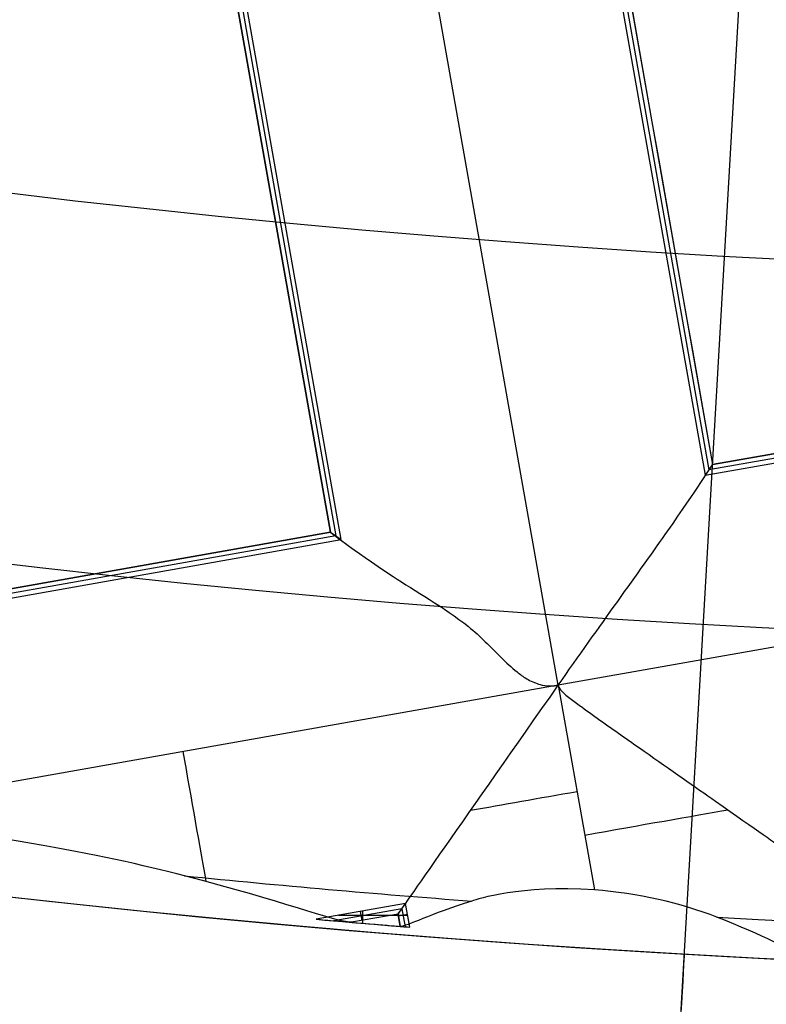
# Model space of a CAD drawing. Units: millimetres. Extents: x -34 to 217, y -182 to 181.
# Drawn here: x 140 to 141, y -7 to -7 of the extents above; entities that cross this region are included whole.
import ezdxf

# ---------------------------------------------------------------- set-up
doc = ezdxf.new("R2010")
doc.units = ezdxf.units.MM
doc.header["$MEASUREMENT"] = 0
doc.layers.add('Predefinito', color=18, linetype='Continuous', true_color=0x000000)

# ---------------------------------------------------------------- blocks, each defined once
blk = doc.blocks.new('10GV14060YY')
at = {"layer": 'Predefinito'}
for centre, radius in [((0, 0, 5.75), 11), ((0, 0, 0.4646337774991043), 10.5), ((0, 0, 1.3), 10.25), ((0, 0, 8.5), 8.4587), ((0, 0, 4.000000000000001), 8.4587), ((3.3e-15, 0, 9.5), 7.6)]:
    blk.add_circle(centre, radius, dxfattribs=at)
for centre, radius, start, end in [((0, 0, 8), 8.4587, 90.00000000000001, 0), ((0, 0), 8.4587, 90, 270), ((3.6e-15, 0, 9), 7.6, 90, 270), ((3.6e-15, 0, 10), 7.6, 90, 270), ((0, 0, 1.5), 11, 180, 0), ((0, 0, 10), 11, 180, 0), ((0, 0), 10.5, 180, 0), ((0, 0, 0.929267554998209), 10.5, 180, 0), ((9e-16, 0, 1.5), 10.45, 180, 0), ((0, 0, 1.171442478062699), 10.2967911113762, 180, 0), ((0, 0, 9), 8.4587, 180, 0)]:
    blk.add_arc(centre, radius, start, end, dxfattribs=at)
blk = doc.blocks.new('10GV14660YY_02')
at = {"layer": 'Predefinito', "color": 9, "true_color": 0xb0c4de, "extrusion": (1.481870981479005e-08, 0, 1)}
blk.add_circle((140.9965491702933, -0.000382117454803, 24.25074233596033), 10.52500000000001, dxfattribs=at)
at = {"layer": 'Predefinito', "color": 9, "true_color": 0xb0c4de, "extrusion": (1.481870377264517e-08, 0, 1)}
blk.add_arc((140.9965491702934, -0.000382117454803, 23.50074241394282), 10.52500000000001, 180, 0, dxfattribs=at)
at = {"layer": 'Predefinito', "color": 9, "true_color": 0xb0c4de, "extrusion": (8.150291083361011e-09, 0, 1)}
blk.add_arc((140.9965493370087, -0.0003821174547894, 25.00074146592127), 10.52500000000001, 180, 359.9999999999999, dxfattribs=at)

msp = doc.modelspace()

# ---------------------------------------------------------------- linework, layer by layer
at = {"layer": 'Predefinito', "color": 8, "true_color": 0x607878}
for p, q in [((140.4971047864919, -7.154611610733888, 53.20074033196024), (140.1940430918151, -5.441207510933364, 53.20074033645117)), ((140.322447964819, -5.534661948221404, 53.64314433454464), (140.586398046612, -7.026942761773462, 53.64314433063325)), ((140.3256881187777, -5.53692773566115, 53.48296213639019), (140.5886643110221, -7.023702520656059, 53.48296213249322)), ((140.3289497920887, -5.539208278869395, 53.32066595224028), (140.5909456680079, -7.020440700576147, 53.32066594835782)), ((140.0990589355608, -5.57701304994904, 53.48299932854925), (140.3620352691435, -7.063788634021465, 53.48299932465229)), ((140.3652747603615, -7.066054374656304, 53.64314433391001), (140.1013246785685, -5.573773561104239, 53.6431443378214)), ((140.09677809998, -5.580274117663119, 53.32074033788867), (140.3587748304708, -7.061511370817394, 53.32074033400622)), ((140.3587946386069, -7.0615220865836, 53.32279743153708), (140.0967929139406, -5.580252937145354, 53.32283462666105)), ((140.5667831736077, -7.437975866384263, 61.80074033092458), (140.6215856104384, -6.489557871554235, 61.80074033011248)), ((140.586398046612, -7.026942761773462, 53.64314433063325), (142.0786788601641, -6.762992679980457, 53.64314430851959)), ((142.075438616673, -6.760726413196648, 53.48296211046116), (140.5886643110221, -7.023702520656047, 53.48296213249321)), ((140.5909308541093, -7.020461881093927, 53.32276023713059), (142.0721979747368, -6.758459867735431, 53.32276021518014)), ((142.0721767941881, -6.758445053805817, 53.32066592640793), (140.5909456680079, -7.020440700576177, 53.32066594835783)), ((142.2063477027734, -6.852285933674032, 53.2007403066282), (140.4971047864919, -7.154611610733888, 53.20074033196024)), ((140.5909308541093, -7.020461881093927, 53.32276023713059), (140.586398046612, -7.026942761773462, 53.64314433063325)), ((140.3587725349088, -7.061506776689414, 53.32066595179833), (139.61268590086, -7.1934723064298, 53.32066596285436)), ((139.6127361642317, -7.193481976278155, 53.32276025161538), (140.3587938891261, -7.061521559899053, 53.32276024045737)), ((140.3587938891261, -7.061521559899053, 53.32276024045737), (140.3587946386069, -7.0615220865836, 53.32279743153708)), ((140.3587946386069, -7.0615220865836, 53.32279743153708), (140.3587953805197, -7.061522614607043, 53.32283462276176)), ((140.3587953805197, -7.061522614607043, 53.32283462276176), (140.3587946386069, -7.0615220865836, 53.32279743153708)), ((140.3587953805197, -7.061522614607043, 53.32283462276176), (140.3652747603615, -7.066054374656304, 53.64314433391001)), ((140.3620340436104, -7.063787776039009, 53.4829386933349), (139.6204370005811, -7.194959200604265, 53.4829387043244)), ((139.6281624651194, -7.196432550702578, 53.64314434483305), (140.3652747603615, -7.066054374656304, 53.64314433391001)), ((140.4971047864919, -7.154611610733888, 53.20074033196024), (140.0526985938847, -7.233216823686912, 53.20074033854269)), ((140.4971047864919, -7.154611610733888, 53.20074033196024), (140.5190880571949, -7.27889728295006, 53.20074033163141)), ((140.4043863732444, -7.287177660906798, 53.64314433333043), (140.3500197824759, -7.296793857771242, 53.64314433413606)), ((140.3998546086164, -7.293657036947912, 53.32283462217008), (140.4043863732444, -7.287177660906798, 53.64314433333043)), ((140.4069396603312, -7.3016133952405, 53.64314433329259), (140.4043863732444, -7.287177660906798, 53.64314433333043)), ((140.4021209533256, -7.290416687809195, 53.48302216030605), (140.3607407660246, -7.297735889211166, 53.48302216091926)), ((140.3635797699388, -7.294395408519985, 53.64314433393513), (140.4056630264423, -7.294395408519985, 53.6431443333115)), ((140.3998546086164, -7.293657036947912, 53.32283462217008), (140.3715265402619, -7.298667619333814, 53.32283462258986)), ((140.3998397946558, -7.293678217465628, 53.3207403333977), (140.3715972428706, -7.298673673941414, 53.32074033381622)), ((140.3780161956955, -7.297519748861357, 53.32283462249369), (140.3770423923623, -7.292014180900116, 53.64314433373562)), ((140.3784797310581, -7.299259571264277, 53.64314433371432), (140.3784797310581, -7.291759948812636, 53.64314433371432)), ((140.3998397946557, -7.293678217465658, 53.32074033339769), (140.4011642716264, -7.301166343848799, 53.32074033337807)), ((140.4011793066546, -7.301146413168763, 53.32283462215045), (140.3998546086164, -7.293657036947912, 53.32283462217008)), ((140.4055942878723, -7.294006784851282, 53.64314433331253), (140.4000887151645, -7.294980592931163, 53.32283462216661)), ((140.4021206302369, -7.290417149751262, 53.48299932407504), (140.4040596702214, -7.301379798998663, 53.4829993240463))]:
    msp.add_line(p, q, dxfattribs=at)
at = {"layer": 'Predefinito', "color": 8, "true_color": 0x607878, "extrusion": (1.481868139308062e-08, 3.656526036815988e-15, 1)}
msp.add_circle((140.9965487361067, -0.0003821174542779, 57.73824466393879), 8.00000000000043, dxfattribs=at)
at = {"layer": 'Predefinito', "color": 8, "true_color": 0x607878, "extrusion": (1.481868139308062e-08, 3.716807677606182e-15, 1)}
for centre, radius in [((140.9965487361067, -0.000382117454285, 57.60074241393885), 7.749999999999986), ((140.9965487361067, -0.0003821174542846, 60.6507424139388), 7.329749843554378)]:
    msp.add_circle(centre, radius, dxfattribs=at)
at = {"layer": 'Predefinito', "color": 8, "true_color": 0x607878, "extrusion": (1.481870981479005e-08, 3.716807677606182e-15, 1)}
msp.add_circle((140.996548736105, -0.0003821174542846, 61.35074241394302), 7.450000000000017, dxfattribs=at)
at = {"layer": 'Predefinito', "color": 8, "true_color": 0x607878, "extrusion": (1.481869637177736e-08, 3.685719629117003e-15, 1)}
msp.add_circle((140.9965487361059, -0.0003821174542849, 60.7921420651015), 6.904879519576223, dxfattribs=at)
at = {"layer": 'Predefinito', "color": 8, "true_color": 0x607878, "extrusion": (1.481869633574834e-08, 8.694174956069995e-16, 1)}
msp.add_arc((140.996548736106, -0.0003821174541116, 59.90074241394088), 8.499999999999979, 270, 176.0018007520139, dxfattribs=at)
at = {"layer": 'Predefinito', "color": 8, "true_color": 0x607878, "extrusion": (1.481869644414944e-08, 3.185222314757339e-15, 1)}
msp.add_arc((140.996548736106, -0.000382117454233, 60.40074241394105), 8.5, 100.030557981682, 270, dxfattribs=at)
at = {"layer": 'Predefinito', "color": 8, "true_color": 0x607878, "extrusion": (1.481869638425842e-08, 3.599863812890757e-15, 1)}
msp.add_arc((140.9965487361058, -0.0003821174542759, 52.84314641394036), 7.478482775812333, 280.030557981682, 100.0305579816819, dxfattribs=at)
at = {"layer": 'Predefinito', "color": 8, "true_color": 0x607878, "extrusion": (1.481869637480067e-08, 3.380562110752809e-15, 1)}
msp.add_arc((140.9965487361059, -0.0003821174542653, 57.62574691394075), 8.000000000000426, 100.030557981682, 270, dxfattribs=at)
at = {"layer": 'Predefinito', "color": 8, "true_color": 0x607878, "extrusion": (1.481869638527733e-08, 3.594103262998439e-15, 1)}
for centre, start, end in [((140.9965487361058, -0.000382117454275, 52.84314641394035), 280.0305579816821, 100.0305579816821), ((140.9965487361058, -0.0003821174542747, 52.84314641394035), 100.0305579816821, 280.0305579816821)]:
    msp.add_arc(centre, 7.127409037595181, start, end, dxfattribs=at)
at = {"layer": 'Predefinito', "color": 8, "true_color": 0x607878, "extrusion": (1.48186963635728e-08, 3.716813017470627e-15, 1)}
msp.add_arc((140.9965487361059, -0.0003821174542824, 52.84314641394036), 7.478482775812333, 100.0305579816819, 280.030557981682, dxfattribs=at)
at = {"layer": 'Predefinito', "color": 8, "true_color": 0x607878, "extrusion": (1.481869631097956e-08, 3.776804506049404e-15, 1)}
msp.add_arc((140.9965487361058, -0.00038211745429, 60.90074241394102), 8.34951708043364, 131.2403402030052, 311.2403402030052, dxfattribs=at)
at = {"layer": 'Predefinito', "color": 8, "true_color": 0x607878, "extrusion": (1.481869635116315e-08, 3.605790715124311e-15, 1)}
msp.add_arc((140.9965487361059, -0.0003821174542739, 57.85074241394103), 8.000000000000433, 131.2403402030054, 270, dxfattribs=at)
at = {"layer": 'Predefinito', "color": 8, "true_color": 0x607878, "extrusion": (1.481880812376421e-08, -1.712281426187807e-13, 1)}
msp.add_arc((140.9965487360991, -0.0003821174436822, 52.94320958093951), 7.578417987610361, 145.0305579816861, 280.0305579816866, dxfattribs=at)
at = {"layer": 'Predefinito', "color": 8, "true_color": 0x607878, "extrusion": (1.481869634125654e-08, 3.718102518012932e-15, 1)}
msp.add_arc((140.9965487361058, -0.0003821174542846, 60.90074241394102), 7.449999999999999, 176.6929553139826, 356.6929553139826, dxfattribs=at)
at = {"layer": 'Predefinito', "color": 8, "true_color": 0x607878, "extrusion": (1.481869639332781e-08, 3.715093683689947e-15, 1)}
msp.add_arc((140.9965487361058, -0.0003821174542845, 61.80074241394103), 7.45, 176.6929553139826, 356.6929553139826, dxfattribs=at)
at = {"layer": 'Predefinito', "color": 8, "true_color": 0x607878, "extrusion": (1.48186963635728e-08, 3.716813017057037e-15, 1)}
msp.add_arc((140.9965487361058, -0.0003821174542791, 57.60074241394103), 7.749999999999992, 180, 311.240340203005, dxfattribs=at)
at = {"layer": 'Predefinito', "color": 8, "true_color": 0x607878, "extrusion": (1.48186963560121e-08, 3.717249897357243e-15, 1)}
msp.add_arc((140.9965487361058, -0.0003821174542846, 60.64314641394035), 7.329840011282863, 180, 356.6929553139826, dxfattribs=at)
at = {"layer": 'Predefinito', "color": 8, "true_color": 0x607878, "extrusion": (1.48186961257683e-08, 4.235614523174204e-15, 1)}
msp.add_arc((140.9965487361058, -0.0003821174543134, 60.90074241394098), 7.505000000000002, 221.2403402030053, 341.2403402030052, dxfattribs=at)
at = {"layer": 'Predefinito', "color": 8, "true_color": 0x607878, "extrusion": (1.481870981479005e-08, 3.716807677606182e-15, 1)}
for centre, radius, start, end in [((140.996548736105, -0.000382117454285, 60.77194441394269), 7.504999999999995, 230.4295993317625, 332.0512086480358), ((140.9965487361051, -0.0003821174542816, 56.90074241394273), 7.75, 260.4004456190328, 294.9858063019985)]:
    msp.add_arc(centre, radius, start, end, dxfattribs=at)
at = {"layer": 'Predefinito', "color": 8, "true_color": 0x607878, "extrusion": (1.481869606317677e-08, 2.991773464771347e-15, 1)}
msp.add_arc((140.9965487361059, -0.0003821174542245, 60.64314641394031), 7.505000000000016, 231.5068629754921, 330.9738174305157, dxfattribs=at)
at = {"layer": 'Predefinito', "color": 8, "true_color": 0x607878, "extrusion": (1.481869794028332e-08, 1.117129110064428e-15, 1)}
msp.add_arc((140.9965487361058, -0.000382117454133, 59.61206727934631), 8.999999999999979, 239.1616938249739, 329.0498801215947, dxfattribs=at)
at = {"layer": 'Predefinito', "color": 8, "true_color": 0x607878, "extrusion": (1.481869563524234e-08, 3.716825794690152e-15, 1)}
msp.add_arc((140.9965487361059, -0.0003821174542746, 54.79986975983775), 7.993565956549084, 243.6644815904133, 316.3966343729475, dxfattribs=at)
at = {"layer": 'Predefinito', "color": 8, "true_color": 0x607878, "extrusion": (1.481869541412102e-08, 1.805166677386094e-15, 1)}
msp.add_arc((140.9965487087475, -0.0003821222935165, 53.20074241394022), 7.781348341501642, 259.3132987389848, 300.7478190862406, dxfattribs=at)
at = {"layer": 'Predefinito', "color": 8, "true_color": 0x607878, "extrusion": (1.482939131927954e-08, 1.895025129988776e-12, 1)}
msp.add_arc((140.9965487093561, -0.000382122185948, 53.3994334345568), 7.981342629957399, 258.6672109975186, 301.3939071531349, dxfattribs=at)
at = {"layer": 'Predefinito', "color": 8, "true_color": 0x607878, "extrusion": (1.481869633127292e-08, 2.746453129221914e-15, 1)}
msp.add_arc((140.9965487360347, -0.0003821169273624, 56.20074241394084), 7.750000000507618, 260.4004456297151, 294.9858062974693, dxfattribs=at)
at = {"layer": 'Predefinito', "color": 8, "true_color": 0x607878, "extrusion": (0.9847149998865264, 0.174173387744735, -1.459219589605697e-08)}
msp.add_arc((-31.51611008093729, 53.32074233259696, 136.8721101946238), 0.120000000000001, 228.0383688670767, 270.0000001478746, dxfattribs=at)
at = {"layer": 'Predefinito', "color": 8, "true_color": 0x607878, "extrusion": (1.481872383708937e-08, -4.940514337574436e-13, 1)}
msp.add_arc((140.9965487361051, -0.0003821174441275, 53.22669688043631), 7.306261557391687, 266.8378729457342, 279.4618697585067, dxfattribs=at)
at = {"layer": 'Predefinito', "color": 8, "true_color": 0x607878, "extrusion": (-0.1741733877447579, 0.9847149998865227, 2.581018065939123e-09)}
msp.add_arc((-137.1034635832061, 53.32074041329999, -31.58182542006943), 0.120000000000018, 270.0000008360567, 303.2480997457661, dxfattribs=at)
at = {"layer": 'Predefinito', "color": 8, "true_color": 0x607878, "extrusion": (-0.1741733877447304, 0.9847149998865276, 2.581018065939136e-09)}
msp.add_arc((-137.0992391072388, 53.32066603115372, -31.60873393454015), 0.1200000000000163, 219.3907923123355, 267.9825452472823, dxfattribs=at)
at = {"layer": 'Predefinito', "color": 8, "true_color": 0x607878, "extrusion": (1.481277248746287e-08, -7.040405731193121e-11, 1)}
msp.add_arc((140.9965487362778, -0.0003821153629032, 53.22669688010975), 7.30626155574559, 264.2942065264888, 265.6675670090211, dxfattribs=at)
at = {"layer": 'Predefinito', "color": 8, "true_color": 0x607878, "extrusion": (1.481870229648966e-08, 3.238857274094916e-14, 1)}
msp.add_arc((140.9965487361055, -0.0003821174558909, 56.20074241394145), 8.00579118699311, 259.5354339761572, 294.497369032099, dxfattribs=at)
at = {"layer": 'Predefinito', "color": 8, "true_color": 0x607878, "extrusion": (1.481869634255969e-08, -1.810959152148716e-14, 1)}
msp.add_arc((140.996548736106, -0.0003821174528167, 59.90074241394104), 8.500000000000139, 239.1200457452116, 270, dxfattribs=at)
at = {"layer": 'Predefinito', "color": 8, "true_color": 0x607878, "extrusion": (1.482033113779937e-08, 1.986414496862187e-11, 1)}
msp.add_arc((140.9964874339087, -0.0003769277764672, 53.64314641402488), 7.32499976000746, 264.9367688962325, 265.3835875942971, dxfattribs=at)
at = {"layer": 'Predefinito', "color": 8, "true_color": 0x607878, "extrusion": (1.481870981479005e-08, 3.656526036815988e-15, 1)}
msp.add_arc((140.9965487361051, -0.0003821174542782, 53.47718347336055), 7.324999999999999, 265.0235492677006, 265.3596842010483, dxfattribs=at)
at = {"layer": 'Predefinito', "color": 8, "true_color": 0x607878, "extrusion": (1.427365976169574e-08, -6.680799986991851e-09, 1)}
msp.add_arc((140.9965487600981, -0.0003818217891189, 53.31122050503071), 7.324999939292448, 265.0942178745165, 265.3408132530038, dxfattribs=at)
at = {"layer": 'Predefinito', "color": 8, "true_color": 0x607878, "extrusion": (0.9983347314000274, -0.0576867756113555, -1.479400495745783e-08)}
msp.add_arc((0.4835049960819227, 60.65074241352561, 140.7617736539159), 0.32, 358.6398136271939, 51.37516707796912, dxfattribs=at)
at = {"layer": 'Predefinito', "color": 8, "true_color": 0x607878}
for points, knots in [([(136.5067894305093, -7.51444353545416, 59.75453698794593), (136.3267270998548, -7.407577391096364, 59.7507243287951), (134.2265334738726, -6.053957203888121, 59.70524503143145), (131.4397811242063, -1.690754199651507, 59.61809907757503), (133.0477100686484, 5.55913965489465, 59.49309905374759), (139.3061775336663, 9.556386377908407, 59.36809896100524), (146.5560713863601, 7.948457431613991, 59.24309885357128), (150.5533181075215, 1.689989964743726, 59.11809879433731), (148.9453891593747, -5.559903889802361, 58.99309881816475), (142.6869216906522, -9.557150612816166, 58.86809891090709), (135.4370278342537, -7.949221666521712, 58.74309901834106), (131.4397811093876, -1.690754199651511, 58.61809907757502), (133.0477100538297, 5.559139654894645, 58.49309905374759), (139.3061775188476, 9.556386377908392, 58.36809896100524), (146.5560713715413, 7.948457431614019, 58.24309885357128), (150.5533180927028, 1.689989964743722, 58.11809879433731), (148.945389144556, -5.559903889802374, 57.99309881816475), (142.6869216758336, -9.557150612816159, 57.86809891090709), (135.437027819435, -7.949221666521717, 57.74309901834106), (131.4397810945689, -1.690754199651535, 57.61809907757502), (133.047710039011, 5.559139654894697, 57.49309905374759), (139.3061775040289, 9.556386377908384, 57.36809896100524), (145.3375579006443, 8.218707327307262, 57.26410803191434), (147.7394175217408, 5.682851125026869, 57.20178382327487), (148.3544904834029, 4.726137262740839, 57.18112630777992)], [1.046640630892259, 1.046640630892259, 1.046640630892259, 1.046640630892259, 1.744195686616903, 9.367424645156847, 16.99065360369676, 24.61388256223627, 32.23711152077625, 39.86034047931616, 47.48356943785567, 55.10679839639559, 62.73002735493556, 70.35325631347501, 77.97648527201498, 85.59971423055495, 93.22294318909441, 100.8461721476344, 108.4694011061743, 116.0926300647138, 123.7158590232537, 131.3390879817937, 138.9623169403332, 146.5855458988731, 154.2087748574131, 157.9882204778164, 157.9882204778164, 157.9882204778164, 157.9882204778164]), ([(143.1325724618349, 8.475165775044479, 59.76351511952116), (144.1614544939011, 8.216318819321122, 59.74423525651682), (147.2685974168068, 6.823945143616164, 59.68328869604868), (150.5482025909969, 1.68908514656062, 59.58067546635824), (148.9411343310755, -5.556928002752418, 59.45567549017292), (142.6860168793238, -9.552035089436764, 59.33067558286562), (135.4400037281584, -7.944966831367744, 59.20567569024209), (131.4448966396217, -1.689849381468402, 59.08067574944434), (133.0519648958384, 5.5561637678447, 58.95567572562966), (139.3070823438855, 9.551270854529008, 58.83067563293696), (146.5530954913462, 7.944202596460023, 58.70567552556049), (150.5482025761782, 1.689085146560617, 58.58067546635824), (148.9411343162569, -5.556928002752411, 58.45567549017292), (142.6860168645051, -9.552035089436767, 58.33067558286562), (135.4400037133397, -7.944966831367747, 58.20567569024209), (131.4448966248031, -1.689849381468406, 58.08067574944435), (133.0519648810197, 5.556163767844696, 57.95567572562966), (139.3070823290668, 9.551270854529001, 57.83067563293696), (146.5530954765275, 7.944202596460059, 57.7056755255605), (150.5482025613595, 1.689085146560613, 57.58067546635824), (148.9411343014382, -5.556928002752425, 57.45567549017293), (142.6860168496865, -9.552035089436771, 57.33067558286562), (136.6571905523177, -8.214922504379592, 57.22667319919677), (134.2563948212994, -5.679627024463606, 57.16433742843191), (133.6415088149383, -4.722755929777629, 57.14366829786884)], [18.04084262900702, 18.04084262900702, 18.04084262900702, 18.04084262900702, 21.56534311653891, 29.18232167500216, 36.79930023346541, 44.41627879192869, 52.03325735039149, 59.65023590885474, 67.26721446731797, 74.88419302578079, 82.50117158424406, 90.1181501427073, 97.73512870117011, 105.3521072596333, 112.9690858180966, 120.5860643765594, 128.2030429350227, 135.8200214934859, 143.4370000519487, 151.053978610412, 158.6709571688752, 166.287935727338, 173.9049142858013, 177.6833877352083, 177.6833877352083, 177.6833877352083, 177.6833877352083]), ([(142.5641100923173, -8.862817116432772, 58.47401593356717), (141.4067856200974, -9.067545454277656, 58.45319072705527), (140.2063387963158, -9.040318714897783, 58.43708800716007), (137.9018891275114, -8.530348092212133, 58.39586933853065), (136.8018799546608, -8.048748418401575, 58.37078861427521), (134.8752763507321, -6.701304782667749, 58.3291569573061), (134.0455347353383, -5.833174059572992, 58.31257972940099), (132.776163648448, -3.84340395602844, 58.27040243965317), (132.3388316524797, -2.725210233088383, 58.24484098115139), (131.9293874528294, -0.4106179165688461, 58.20319016822491), (131.9566271474865, 0.7898256505618891, 58.18707976366159), (132.4665695209208, 3.094281560433362, 58.14587777746762), (132.9481735108714, 4.194294450648113, 58.12079559205322), (134.2956367900043, 6.120884313940341, 58.07915004269097), (135.1637651840902, 6.950621091421467, 58.06257168966679), (137.1535203633117, 8.220015583169301, 58.02041039837249), (138.2717216829712, 8.657334635544427, 57.99484019427879), (139.428989105512, 8.862052881526308, 57.97401598002513)], [-1, -1, -1, -1, -0.8749671087535891, -0.8749671087535891, -0.7499992390678081, -0.7499992390678081, -0.6250264074419739, -0.6250264074419739, -0.4999998040119156, -0.4999998040119156, -0.3749670355428932, -0.3749670355428932, -0.2499992703686091, -0.2499992703686091, -0.1250265297891713, -0.1250265297891713, 0, 0, 0, 0]), ([(142.5641101071298, -8.862817116433828, 59.47401593356692), (141.4067856349098, -9.067545454277262, 59.45319072705468), (140.2063388111284, -9.040318714895944, 59.43708800715913), (137.9018891423246, -8.530348092208156, 59.39586933852932), (136.8018799694743, -8.048748418396727, 59.37078861427384), (134.8752763655488, -6.701304782663571, 59.32915695730522), (134.0455347502137, -5.83317405952302, 59.31257972935779), (132.776163663334, -3.843403955995847, 59.27040243961014), (132.3388316672946, -2.725210233085374, 59.24484098115267), (131.929387467644, -0.4106179165665279, 59.20319016822751), (131.9566271623522, 0.7898256505569661, 59.18707976363487), (132.4665695357817, 3.094281560412741, 59.14587777744105), (132.9481735256818, 4.194294450646863, 59.12079559205731), (134.2956368048136, 6.120884313938842, 59.07915004269471), (135.1637651988982, 6.950621091419209, 59.06257168967011), (137.1535203781175, 8.220015583166482, 59.02041039837459), (138.2717216977761, 8.657334635541492, 58.99484019428008), (139.4289891203156, 8.862052881523693, 58.97401598002553)], [-1, -1, -1, -1, -0.874967108753497, -0.874967108753497, -0.7499992390675658, -0.7499992390675658, -0.6250264074419453, -0.6250264074419453, -0.4999998040115374, -0.4999998040115374, -0.3749670355428098, -0.3749670355428098, -0.2499992703684644, -0.2499992703684644, -0.1250265297891472, -0.1250265297891472, 0, 0, 0, 0]), ([(139.4289890944398, 8.86205288152469, 57.22746471554478), (138.2716563054764, 8.657371698142432, 57.24828995595251), (137.1533832177913, 8.22001684090194, 57.26439271094348), (135.1636821464057, 6.950509938670029, 57.30561144254595), (134.2956129435598, 6.120802542339495, 57.33069219656356), (132.9481048820429, 4.194244036402709, 57.37232390153257), (132.4664941431534, 3.094165277319456, 57.38890114950227), (131.9566747923861, 0.7896974274578435, 57.43107846494402), (131.9294423038111, -0.4106670865001223, 57.4566399310295), (132.3387969663512, -2.725275193267873, 57.49829074314005), (132.7761628762011, -3.843540778214317, 57.51440114155122), (134.0456453854085, -5.833257403179497, 57.55560310071749), (134.8753581120513, -6.701328618013362, 57.58068526730053), (136.801930357652, -8.048817035430435, 57.62233076759854), (137.9020052699416, -8.530424029318212, 57.63890909202602), (140.2064671307469, -9.040270485267325, 57.68107031901246), (141.4068343415882, -9.067488210198519, 57.70664048954296), (142.5641100812544, -8.862817116432772, 57.72746466908632)], [-1, -1, -1, -1, -0.8749671089106279, -0.8749671089106279, -0.7499992393343329, -0.7499992393343329, -0.6250264077628869, -0.6250264077628869, -0.4999998043330308, -0.4999998043330308, -0.3749670358198866, -0.3749670358198866, -0.2499992705750551, -0.2499992705750551, -0.1250265299090355, -0.1250265299090355, 0, 0, 0, 0]), ([(139.4289891092585, 8.862052881524699, 58.22746471554479), (138.2716563202951, 8.657371698142443, 58.24828995595251), (137.15338323261, 8.22001684090193, 58.26439271094347), (135.1636821612244, 6.950509938670017, 58.30561144254594), (134.2956129583785, 6.12080254233949, 58.33069219656354), (132.9481048968616, 4.19424403640271, 58.37232390153255), (132.4664941579721, 3.094165277319404, 58.38890114950226), (131.9566748072047, 0.789697427457801, 58.43107846494402), (131.9294423186298, -0.4106670865001357, 58.45663993102951), (132.3387969811695, -2.725275193265586, 58.49829074314002), (132.7761628910708, -3.843540778185865, 58.51440114158438), (134.0456454002694, -5.833257403138201, 58.55560310075131), (134.8753581268684, -6.701328618012218, 58.58068526730052), (136.8019303724707, -8.048817035430424, 58.62233076759856), (137.9020052847603, -8.53042402931821, 58.63890909202604), (140.2064671455656, -9.04027048526732, 58.68107031901246), (141.4068343564069, -9.067488210198517, 58.70664048954296), (142.5641100960731, -8.86281711643277, 58.72746466908631)], [-1, -1, -1, -1, -0.8749671089106258, -0.8749671089106258, -0.7499992393343273, -0.7499992393343273, -0.6250264077628738, -0.6250264077628738, -0.4999998043330087, -0.4999998043330087, -0.3749670358201058, -0.3749670358201058, -0.2499992705750598, -0.2499992705750598, -0.1250265299090368, -0.1250265299090368, 0, 0, 0, 0]), ([(139.5160758074086, 8.369695381581444, 58.51613984884909), (140.6090556658442, 8.562994016718976, 58.49531569301983), (141.7427361520047, 8.537288714324669, 58.47000844052059), (143.919170431967, 8.055771021938126, 58.42787338148037), (144.9581337923161, 7.600918919088229, 58.41105879808532), (146.7776718595191, 6.328290785870868, 58.3694136610093), (147.5612900869909, 5.508445913323598, 58.34456768919411), (148.7602476202862, 3.629272539231747, 58.30333863781838), (149.1733171757776, 2.573128410232361, 58.28696563208491), (149.5599269244948, 0.3871120374884057, 58.24531486143636), (149.5342076293941, -0.7465659086740135, 58.22001589366756), (149.05271550351, -2.923005839580627, 58.17786573741967), (148.5978598809438, -3.961972839800869, 58.161052205576), (147.3252131936235, -5.781497931729279, 58.11942018919431), (146.5053702152088, -6.565111112802131, 58.09457560840931), (144.6262115474266, -7.764091712498518, 58.05333078869992), (143.5700603278228, -8.177150886996042, 58.03696501587575), (142.4770233916649, -8.370459616488587, 58.01613980497179)], [-1, -1, -1, -1, -0.8749736494807702, -0.8749736494807702, -0.7500007584379311, -0.7500007584379311, -0.6250331366939942, -0.6250331366939942, -0.5000001847933018, -0.5000001847933018, -0.3749737635534933, -0.3749737635534933, -0.2500007863085134, -0.2500007863085134, -0.1250330663793103, -0.1250330663793103, 0, 0, 0, 0]), ([(142.4770233941623, -8.37045961649034, 58.18534080026271), (143.5699949333649, -8.177113831246245, 58.2061649240667), (144.6260743967522, -7.764090469531076, 58.23147214345106), (146.5052871738949, -6.565222275072483, 58.27360714299058), (147.3251893501107, -5.781579717213326, 58.29042169830186), (148.5977912536855, -3.962023272687129, 58.33206679003119), (149.0526401380149, -2.923122136287909, 58.35691274296173), (149.5342552796251, -0.7466941600295415, 58.39814177002194), (149.5599817915958, 0.387062845373023, 58.41451476859604), (149.1732825096984, 2.573063421192195, 58.45616553997441), (148.7602468763195, 3.629135698390456, 58.4814645135821), (147.5614007601792, 5.508362552534185, 58.52361469533074), (146.7777536481022, 6.328266940003675, 58.54042824497527), (144.9581842274145, 7.600850290084132, 58.58206030767006), (143.9192866020888, 8.055695083285988, 58.60690491546709), (141.7428645290069, 8.537336935404962, 58.64814979586362), (140.6091044247806, 8.56305126357354, 58.66451560048063), (139.516075809916, 8.369695381581442, 58.68534084414006)], [-1, -1, -1, -1, -0.8749736495952879, -0.8749736495952879, -0.7500007586385115, -0.7500007586385115, -0.6250331369568817, -0.6250331369568817, -0.500000185096707, -0.500000185096707, -0.3749737638552413, -0.3749737638552413, -0.2500007865500568, -0.2500007865500568, -0.1250330665266817, -0.1250330665266817, 0, 0, 0, 0]), ([(139.5160758222273, 8.369695381581447, 59.51613984884909), (140.6090556806627, 8.562994016718957, 59.49531569301982), (141.7427361668231, 8.537288714324697, 59.47000844052057), (143.9191704467847, 8.05577102193812, 59.42787338148053), (144.9581338071335, 7.600918919088187, 59.41105879808566), (146.7776718743355, 6.32829078587072, 59.36941366101027), (147.5612901018066, 5.5084459133233, 59.34456768919551), (148.7602476351007, 3.629272539231068, 59.30333863782072), (149.1733171905914, 2.573128410231341, 59.28696563208777), (149.5599269393072, 0.38711203748663, 59.24531486144004), (149.5342076442056, -0.7465659086762679, 59.22001589367157), (149.0527155183105, -2.923005839624709, 59.17786573742311), (148.5978598956964, -3.96197283986916, 59.16105220559356), (147.325213208369, -5.781497931790195, 59.11942018919616), (146.5053702299791, -6.565111112828553, 59.09457560841133), (144.6262115622309, -7.764091712501962, 59.05333078870125), (143.5700603426267, -8.177150886999252, 59.03696501587621), (142.4770234064682, -8.370459616491377, 59.0161398049713)], [-1, -1, -1, -1, -0.8749736494808626, -0.8749736494808626, -0.7500007584381343, -0.7500007584381343, -0.6250331366942751, -0.6250331366942751, -0.5000001847935817, -0.5000001847935817, -0.3749737635536889, -0.3749737635536889, -0.2500007863038746, -0.2500007863038746, -0.1250330663792912, -0.1250330663792912, 0, 0, 0, 0]), ([(142.4770234089858, -8.370459616489509, 59.18534080026286), (143.5699949481882, -8.177113831245283, 59.20616492406714), (144.6260744115754, -7.764090469530036, 59.23147214345178), (146.5052871887177, -6.565222275071299, 59.27360714299172), (147.3251893649332, -5.781579717212186, 59.29042169830317), (148.5977912685074, -3.962023272686087, 59.3320667900327), (149.0526401528365, -2.923122136286973, 59.35691274296324), (149.5342552944462, -0.7466941600288616, 59.39814177002333), (149.5599818064165, 0.3870628453735672, 59.4145147685973), (149.1732825245187, 2.573063421192519, 59.45616553997538), (148.7602468911395, 3.6291356983907, 59.48146451358289), (147.5614007749989, 5.508362552534321, 59.5236146953312), (146.7777536629217, 6.328266940003751, 59.54042824497559), (144.9581842422337, 7.600850290084171, 59.58206030767018), (143.9192866169078, 8.055695083286023, 59.60690491546715), (141.7428645438258, 8.537336935404973, 59.64814979586362), (140.6091044395993, 8.563051263573557, 59.66451560048062), (139.5160758247347, 8.369695381581447, 59.68534084414006)], [-1, -1, -1, -1, -0.8749736495952863, -0.8749736495952863, -0.7500007586385391, -0.7500007586385391, -0.625033136956947, -0.625033136956947, -0.5000001850967959, -0.5000001850967959, -0.3749737638553279, -0.3749737638553279, -0.2500007865501181, -0.2500007865501181, -0.1250330665267091, -0.1250330665267091, 0, 0, 0, 0]), ([(139.5160757925899, 8.369695381581435, 57.51613984884908), (140.5288800995455, 8.548837120394582, 57.49670607698275), (141.5742605182402, 8.542106653873478, 57.4772723046337), (143.5950879320243, 8.157771031279282, 57.43840476097196), (144.5699537333338, 7.780276410856909, 57.41897098966787), (146.3226158837692, 6.703413980536075, 57.38010344998003), (147.0999081639513, 6.004355878305797, 57.36066968160375), (148.3559722440066, 4.375319250487828, 57.32180214927488), (148.8343827974786, 3.445809238910091, 57.30236838532765), (149.4301399922035, 1.476918517292541, 57.26350086278368), (149.5473152925622, 0.4381040639417371, 57.24406710418948), (149.4051177287754, -1.614025844821684, 57.20519959258103), (149.1457857609175, -2.626751103797913, 57.18576583956617), (148.284166724397, -4.494656333278915, 57.14689833861858), (147.6821274589961, -5.34929909071289, 57.12746459068217), (146.2133858630602, -6.789526654497148, 57.08859709873129), (145.3471059453813, -7.374697248680786, 57.06916335471056), (144.4048879119778, -7.787116338234036, 57.04972961181511)], [-1, -1, -1, -1, -0.875, -0.875, -0.75, -0.75, -0.625, -0.625, -0.5, -0.5, -0.375, -0.375, -0.25, -0.25, -0.125, -0.125, 0, 0, 0, 0]), ([(139.5160757950973, 8.369695381581439, 57.68534084414006), (140.5294234477584, 8.54894704798148, 57.66599839550162), (141.5751560404816, 8.542114314913082, 57.64646136205133), (143.5962762866641, 8.157554120490968, 57.60708425756631), (144.5710874778617, 7.779940101542434, 57.58724424929206), (146.323427232429, 6.703066826365261, 57.54735749425258), (147.1004575994186, 6.004117533379773, 57.52731084912195), (148.3560472033587, 4.375537963225341, 57.48711454122552), (148.8342496991863, 3.44637294376477, 57.46696500491819), (149.4297981903581, 1.478231828748991, 57.42667064407856), (149.5469743219013, 0.4398167196300206, 57.40652595465302), (149.4049437503644, -1.611691840700025, 57.36634903340762), (149.1457757485764, -2.624200248834637, 57.34631692807658), (148.2844171932323, -4.491978133498431, 57.30646894741915), (147.6824692177051, -5.346713266781986, 57.28665317378382), (146.213534280623, -6.787324547598092, 57.24733417154118), (145.3469632270171, -7.372785543206574, 57.22783100675603), (144.4041658508805, -7.785405627180782, 57.20852727832821)], [0, 0, 0, 0, 0.1189788412747105, 0.1189788412747105, 0.2379580809280301, 0.2379580809280301, 0.3569373310463133, 0.3569373310463133, 0.4759165908246636, 0.4759165908246636, 0.594895850603014, 0.594895850603014, 0.7138751103813643, 0.7138751103813643, 0.8328543701597146, 0.8328543701597146, 0.951833629938065, 0.951833629938065, 0.951833629938065, 0.951833629938065]), ([(139.5160757925899, 8.369695381581435, 57.51613984884908), (138.4814900813606, 8.186701014369957, 57.53581225431764), (137.4815406614388, 7.809775731860956, 57.55548490507707), (135.6856329550479, 6.718845359948013, 57.59483051458223), (134.8902368933464, 6.005181804180449, 57.61450347331963), (133.6117202429002, 4.337606848876523, 57.65384951657623), (133.1289999048805, 3.384217503019851, 57.67352260108949), (132.5416698522882, 1.366680883569121, 57.71286871432302), (132.4372440086095, 0.3031652205817746, 57.73254174304057), (132.6209397087061, -1.790078217146144, 57.77188756387003), (132.9090037497955, -2.819150679223875, 57.7915603559828), (133.8387550893213, -4.703554642951087, 57.83090552358028), (134.4801513270624, -5.558296206721497, 57.85057789906931), (136.0295729956181, -6.977702438352773, 57.88992205410925), (136.9371133704584, -7.541922734162723, 57.90959383366734), (138.895584571825, -8.303381774240616, 57.94893661807244), (139.9459022796457, -8.500382117454048, 57.96860762292852), (140.9965495954167, -8.500382117454048, 57.98827815118699)], [0, 0, 0, 0, 0.1180345810726188, 0.1180345810726188, 0.2360691621461199, 0.2360691621461199, 0.3541037432163974, 0.3541037432163974, 0.4721383242836993, 0.4721383242836993, 0.5901729053510013, 0.5901729053510013, 0.7082074864183036, 0.7082074864183036, 0.8262420674856055, 0.8262420674856055, 0.9442766485529075, 0.9442766485529075, 0.9442766485529075, 0.9442766485529075]), ([(140.996549597924, -8.500382117454048, 58.15747914647798), (139.9459022822544, -8.500382117454048, 58.13780861822141), (138.8955845745348, -8.303381774279039, 58.11813761336722), (136.9371133732694, -7.541922734321119, 58.07879482896471), (136.0295729984378, -6.977702438569685, 58.05912304940729), (134.4801513298331, -5.558296207032097, 58.01977889436785), (133.8387550920461, -4.703554643284023, 58.00010651887865), (132.9090037524079, -2.819150679544475, 57.96076135128001), (132.6209397112665, -1.790078217425062, 57.94108855916628), (132.4372440111041, 0.3031652204004581, 57.90174273833488), (132.5416698547688, 1.366680883443564, 57.88206970961637), (133.1289999073644, 3.384217502973033, 57.8427235963814), (133.6117202453916, 4.337606848855378, 57.82305051186768), (134.8902368958504, 6.005181804176456, 57.78370446861068), (135.6856329575485, 6.718845359942094, 57.76403150987335), (137.4815406639382, 7.809775731857945, 57.72468590036819), (138.4814900838638, 8.186701014369232, 57.70501324960868), (139.5160757950973, 8.369695381581439, 57.68534084414006)], [0.0557233514467232, 0.0557233514467232, 0.0557233514467232, 0.0557233514467232, 0.1737579325026868, 0.1737579325026868, 0.2917925135659418, 0.2917925135659418, 0.4098270946343334, 0.4098270946343334, 0.5278616757074668, 0.5278616757074668, 0.6458962567806001, 0.6458962567806001, 0.7639308378537333, 0.7639308378537333, 0.8819654189268668, 0.8819654189268668, 1, 1, 1, 1]), ([(139.5160758074086, 8.369695381581444, 58.51613984884909), (138.4814900961793, 8.18670101436996, 58.53581225431761), (137.4815406762575, 7.809775731860944, 58.555484905077), (135.6856329698666, 6.718845359947967, 58.59483051458212), (134.890236908165, 6.00518180418038, 58.61450347331951), (133.6117202577189, 4.337606848876435, 58.65384951657608), (133.1289999196992, 3.384217503019761, 58.67352260108933), (132.5416698671068, 1.366680883569038, 58.71286871432284), (132.4372440234282, 0.3031652205816985, 58.73254174304039), (132.6209397235248, -1.790078217146196, 58.77188756386985), (132.9090037646142, -2.819150679223912, 58.79156035598261), (133.83875510414, -4.703554642951099, 58.83090552358009), (134.4801513418811, -5.558296206721495, 58.85057789906912), (136.0295730104368, -6.977702438352761, 58.88992205410905), (136.9371133852771, -7.541922734162712, 58.90959383366714), (138.8955845866437, -8.30338177424061, 58.94893661807221), (139.9459022944644, -8.500382117454045, 58.96860762292827), (140.9965496102354, -8.500382117454045, 58.98827815118672)], [0, 0, 0, 0, 0.1180345810726906, 0.1180345810726906, 0.2360691621462635, 0.2360691621462635, 0.3541037432166129, 0.3541037432166129, 0.4721383242839866, 0.4721383242839866, 0.5901729053513604, 0.5901729053513604, 0.7082074864187343, 0.7082074864187343, 0.8262420674861082, 0.8262420674861082, 0.9442766485534819, 0.9442766485534819, 0.9442766485534819, 0.9442766485534819]), ([(140.9965496127427, -8.500382117454045, 59.15747914647808), (139.9459022970731, -8.500382117454045, 59.13780861822151), (138.8955845893535, -8.303381774279034, 59.11813761336732), (136.9371133880881, -7.541922734321108, 59.0787948289648), (136.0295730132565, -6.97770243856967, 59.05912304940738), (134.4801513446518, -5.558296207032074, 59.01977889436794), (133.8387551068647, -4.703554643283995, 59.00010651887872), (132.9090037672266, -2.81915067954444, 58.96076135128009), (132.6209397260852, -1.790078217425025, 58.94108855916636), (132.4372440259228, 0.3031652204004969, 58.90174273833495), (132.5416698695875, 1.3666808834436, 58.88206970961643), (133.1289999221831, 3.384217502973066, 58.84272359638145), (133.6117202602103, 4.337606848855409, 58.82305051186773), (134.8902369106691, 6.00518180417648, 58.78370446861072), (135.6856329723672, 6.718845359942117, 58.76403150987338), (137.4815406787569, 7.809775731857958, 58.7246859003682), (138.4814900986825, 8.186701014369238, 58.7050132496087), (139.516075809916, 8.369695381581442, 58.68534084414006)], [0.0557233514469026, 0.0557233514469026, 0.0557233514469026, 0.0557233514469026, 0.1737579325028439, 0.1737579325028439, 0.2917925135660763, 0.2917925135660763, 0.4098270946344456, 0.4098270946344456, 0.5278616757075565, 0.5278616757075565, 0.6458962567806674, 0.6458962567806674, 0.7639308378537781, 0.7639308378537781, 0.8819654189268892, 0.8819654189268892, 1, 1, 1, 1]), ([(142.5641100774986, -8.862817116432776, 57.47401593356716), (141.283762361483, -9.089281117851044, 57.45124298318689), (139.954331459815, -9.033895143519548, 57.42847003353396), (137.4401835437154, -8.36954197893909, 57.38292413208364), (136.2569318651977, -7.760961997631015, 57.36015118026453), (134.2542471257867, -6.102179701741693, 57.31460527123499), (133.4359813016553, -5.052944185198283, 57.29183231400726), (132.3150957453728, -2.706474402918448, 57.2462863919106), (132.013129305675, -1.410607744243521, 57.22351342703199), (131.9972230701145, -0.1104834391628173, 57.20074045791434)], [-1, -1, -1, -1, -0.75, -0.75, -0.5, -0.5, -0.25, -0.25, 0, 0, 0, 0]), ([(140.4971047864919, -7.154611610733888, 53.20074033196024), (140.5219423990122, -7.119099528099974, 53.20181976396479), (140.5464315942803, -7.085353973423763, 53.21514393813256), (140.5810303399565, -7.036019088291927, 53.25920267090136), (140.5909456628159, -7.020440708012976, 53.2897162774623), (140.5909456680079, -7.02044070057616, 53.32066594835787)], [0.2331590037117641, 0.2331590037117641, 0.2331590037117641, 0.2331590037117641, 0.3441972313336055, 0.3441972313336055, 0.4550685355041727, 0.4550685355041727, 0.4550685355041727, 0.4550685355041727]), ([(140.3587938891261, -7.061521559899053, 53.32276024045737), (140.3581799991905, -7.061075450372987, 53.29146766216548), (140.3708701377201, -7.071251632783482, 53.26031842006449), (140.4098149348361, -7.097111981736627, 53.22654706289203), (140.4276617643363, -7.107081303096192, 53.21743148087643), (140.4499701406922, -7.124764672186116, 53.20792254475529), (140.455859599662, -7.131261337556659, 53.20543966228), (140.4654016198115, -7.140697863380257, 53.20292827029967), (140.4685542109226, -7.143594024205793, 53.20230195059247), (140.4738583285682, -7.147858804247349, 53.20158497600496), (140.4756806482259, -7.149272573104441, 53.20138331744828), (140.4791010572111, -7.151267852236951, 53.20113666051682), (140.4803556817515, -7.151912049375596, 53.20106373847444), (140.4824850397159, -7.152832797855351, 53.20096820622372), (140.4824942606635, -7.152850947853937, 53.2009635400313), (140.48608969714, -7.154209164611617, 53.20084022107716), (140.4907738491458, -7.155731408133891, 53.20074033204525), (140.4971047864919, -7.154611610733888, 53.20074033196024)], [1.1096e-12, 1.1096e-12, 1.1096e-12, 1.1096e-12, 0.0001155084999778, 0.0001155084999778, 0.0001731754074555, 0.0001731754074555, 0.0002019873296345, 0.0002019873296345, 0.0002147803853913, 0.0002147803853913, 0.0002211769132697, 0.0002211769132697, 0.0002243751772089, 0.0002243751772089, 0.0002259743091785, 0.0002259743091785, 0.0002275734407668, 0.0002275734407668, 0.0002275734407668, 0.0002275734407668]), ([(140.4971047864919, -7.154611610733888, 53.20074033196024), (140.497416523617, -7.156374060252705, 53.20074033196132), (140.4986895771285, -7.157544691357884, 53.20078185583264), (140.4989767249902, -7.157864129490287, 53.20079206336448), (140.4991194110906, -7.15801831707313, 53.20079733283753), (140.4995451773444, -7.158466585010017, 53.20081363909711), (140.4998259654477, -7.158746370552942, 53.20082517385131), (140.5006621331908, -7.159546945030622, 53.20086177104324), (140.5012123082613, -7.160034573131049, 53.20088882834042), (140.502854421469, -7.161447679667011, 53.20097791376261), (140.5039322556432, -7.162289654298646, 53.20104786856734), (140.507143677435, -7.164695251733049, 53.2012894070331), (140.5092672649743, -7.166212732134139, 53.20149258895277), (140.5156350941282, -7.170854831917286, 53.20222746315135), (140.5198478568194, -7.173889701409407, 53.20288485671111), (140.5326768927237, -7.18300474977505, 53.20542006997272), (140.541134079647, -7.188894413706537, 53.20785030957129), (140.565502846499, -7.205972413521335, 53.21716564008744), (140.5803816551768, -7.216448232065484, 53.22610416782661), (140.6175673666112, -7.242382356667047, 53.25920851915514), (140.6320081926052, -7.252593491147879, 53.28976184694764), (140.6320115366341, -7.252612368875226, 53.32066594775377)], [-1, -1, -1, -1, -0.9981164764814234, -0.9981164764814234, -0.996232952962847, -0.996232952962847, -0.992465905925694, -0.992465905925694, -0.9849318118513879, -0.9849318118513879, -0.9698636237027758, -0.9698636237027758, -0.9397272474055516, -0.9397272474055516, -0.8794544948111032, -0.8794544948111032, -0.7539286435503844, -0.7539286435503844, -0.5028304940734402, -0.5028304940734402, 0, 0, 0, 0]), ([(140.2701583379518, -7.270444963732875, 53.22669480180795), (140.2449867320156, -7.263912466499072, 53.21812200303291), (140.2144449442148, -7.257018288145942, 53.21157879797556), (140.1400435020004, -7.244446984694403, 53.20288973009433), (140.0960910524067, -7.238879335558143, 53.2007403378995), (140.0526985938847, -7.233216823686912, 53.20074033854269)], [-0.0002221447925591, -0.0002221447925591, -0.0002221447925591, -0.0002221447925591, -0.0001109450028144, -0.0001109450028144, 0, 0, 0, 0])]:
    msp.add_open_spline(points, degree=3, knots=knots, dxfattribs=at)
at = {"layer": 'Predefinito', "color": 8, "true_color": 0x607878, "extrusion": (-1.481869943387202e-08, -7.276771999226469e-15, -1)}
msp.add_open_spline([(145.5099692951507, 6.452771690453696, 57.27016244530294), (146.3545714825291, 5.862045934735804, 57.27016243278705), (147.8087705402019, 4.344590782129073, 57.27016241123771), (148.9529702391842, 1.406925316534853, 57.27016239428218), (148.8858770186656, -1.744989948610536, 57.27016239527644), (147.6177052132683, -4.631304486371711, 57.27016241406912), (145.3415224843582, -6.812603072881002, 57.2701624477992), (142.403857018764, -7.956802771863267, 57.27016249133159), (139.2519417536186, -7.889709551344581, 57.27016253803887), (136.3656272158574, -6.621537745947333, 57.27016258081029), (134.1843286293481, -4.34535501703726, 57.27016261313427), (133.0401289303658, -1.407689551442996, 57.27016263008981), (133.1072221508845, 1.744225713702339, 57.27016262909555), (134.3753939562818, 4.630540251463575, 57.27016261030288), (136.6515766851919, 6.811838837972815, 57.27016257657279), (139.5892421507861, 7.956038536955098, 57.27016253304041), (142.7411574159315, 7.888945316436428, 57.27016248633312), (144.6653671077723, 7.043497446171585, 57.27016245781884), (145.5099692951507, 6.452771690453683, 57.27016244530294)], degree=3, dxfattribs=at)
at = {"layer": 'Predefinito', "color": 8, "true_color": 0x607878, "extrusion": (-1.481869636654324e-08, -4.099054869351064e-15, -1)}
msp.add_open_spline([(145.3896240061119, 6.280705650200581, 53.0594307415013), (146.2117058323929, 5.705730927959871, 53.05943072931912), (147.6271303185861, 4.228736998987767, 53.05943070834438), (148.7408212280178, 1.369401057111587, 53.05943069184095), (148.6755169722636, -1.698471955976819, 53.05943069280869), (147.4411595322775, -4.507826184372847, 53.05943071110026), (145.2256686388193, -6.630962913662722, 53.05943074393096), (142.3663326969432, -7.744653823094415, 53.0594307863026), (139.2984596838548, -7.679349567340209, 53.05943083176447), (136.4891054554587, -6.444992127354096, 53.05943087339544), (134.3659687261689, -4.229501233895965, 53.05943090485755), (133.2522778167371, -1.370165292019746, 53.05943092136098), (133.3175820724913, 1.697707721068615, 53.05943092039325), (134.5519395124775, 4.5070619494647, 53.05943090210167), (136.7674304059356, 6.630198678754528, 53.05943086927097), (139.6267663478118, 7.743889588186234, 53.05943082689934), (142.6946393609002, 7.678585332432034, 53.05943078143746), (144.5675421798309, 6.85568037244129, 53.05943075368349), (145.3896240061119, 6.280705650200567, 53.0594307415013)], degree=3, dxfattribs=at)
at = {"layer": 'Predefinito', "color": 8, "true_color": 0x607878, "extrusion": (1.481867375322338e-08, 1.307669849624585e-13, 1)}
msp.add_open_spline([(139.6526814615716, 7.597374672724365, 53.20074034446765), (138.6582712560857, 7.42148642656443, 53.20074035920352), (136.7394235399898, 6.67410895800518, 53.20074038763839), (134.50926080604, 4.536911993339964, 53.20074042068673), (133.2667289720527, 1.708953130979789, 53.20074043909977), (133.2009922461733, -1.379236527791758, 53.20074044007431), (134.3220584490122, -4.257508101935814, 53.20074042346197), (136.4592554136775, -6.487670835885618, 53.20074039179184), (139.2872142760377, -7.730202669872944, 53.2007403498854), (141.3460073818854, -7.774027153792491, 53.20074031937682), (142.3404175873714, -7.598138907632548, 53.20074030464096)], degree=3, dxfattribs=at)
at = {"layer": 'Predefinito', "color": 8, "true_color": 0x607878, "extrusion": (0.01728562342931459, 0.003069988725031872, -0.999845879319352)}
msp.add_open_spline([(140.3289283761332, -5.539194015335488, 53.32277883947251), (140.4162625359313, -6.032949970504687, 53.3227726387003), (140.5035966952567, -6.526705925757498, 53.32276643791963), (140.5909308541093, -7.020461881093927, 53.32276023713059)], degree=3, dxfattribs=at)
at = {"layer": 'Predefinito', "color": 8, "true_color": 0x607878}
for points in [[(140.5909456680079, -7.02044070057616, 53.32066594835787), (140.5909396689413, -7.02044176167755, 53.32136408039166), (140.5909347310304, -7.020448822154461, 53.32206221192498), (140.5909308541093, -7.020461881093927, 53.32276023713059)], [(140.3998397946558, -7.29367821746564, 53.32074033339769), (140.3998397937084, -7.293678217474501, 53.25426448336547), (140.4438166432016, -7.230801419414742, 53.20074033274848), (140.4971047864919, -7.154611610733888, 53.20074033196024)], [(140.370134051106, -7.298548233176949, 53.31121845267505), (140.3599388625625, -7.297673160800687, 53.27808494220939), (140.3296864414478, -7.28589360742554, 53.24696853619135), (140.2701583379518, -7.270444963732875, 53.22669480180795)], [(140.5190880571949, -7.27889728295006, 53.20074033163141), (140.4737943581302, -7.275926073094547, 53.20074033230215), (140.4483327338959, -7.284615734654946, 53.22363165145364), (140.444611264589, -7.285766259838726, 53.22669479922274)], [(140.5935250616987, -7.295519486095889, 53.2266947970161), (140.5717860046132, -7.28693358622586, 53.21088191521226), (140.5453038569867, -7.281035828493413, 53.2016365716769), (140.5190880571949, -7.27889728295006, 53.20074033163141)], [(140.444611264589, -7.285766259838726, 53.22669479922274), (140.419824571013, -7.293429285604605, 53.24709676922353), (140.4042364173568, -7.30139557071579, 53.27846856470664), (140.4015503420375, -7.301176661266603, 53.31121845220907)], [(140.3998546086164, -7.293657036947912, 53.32283462217008), (140.3998436718596, -7.293665158164635, 53.32213659679824), (140.3998387335681, -7.293672218391076, 53.32143846509855), (140.3998397946558, -7.29367821746564, 53.32074033339769)], [(140.6429944361342, -7.316844636893339, 53.31121844863117), (140.6403420424006, -7.316716464688491, 53.27842895219949), (140.6215806914374, -7.306600133567384, 53.24710232230736), (140.5935250616987, -7.295519486095889, 53.2266947970161)], [(140.3500197824759, -7.296793857771242, 53.64314433413606), (140.3571484437862, -7.297425523411118, 53.5363743550939), (140.3643173476327, -7.298050226094126, 53.42960450241382), (140.3715265402619, -7.298667619333814, 53.32283462258986)], [(140.3715265402619, -7.298667619333814, 53.32283462258986), (140.3715511688423, -7.298675636306394, 53.32213659721763), (140.3715747364324, -7.298677654813555, 53.32143846551764), (140.3715972428706, -7.298673673941585, 53.3207403338166)], [(140.4011793066546, -7.301146413168763, 53.32283462215045), (140.4030993629781, -7.301302831308734, 53.42960452586449), (140.4050194810695, -7.30145849201548, 53.53637442957854), (140.4069396603312, -7.3016133952405, 53.64314433329259)]]:
    msp.add_open_spline(points, degree=3, dxfattribs=at)
at = {"layer": 'Predefinito', "color": 8, "true_color": 0x607878, "extrusion": (7.300377291206232e-06, 9.528734449937009e-07, -0.9999999999728985)}
msp.add_rational_spline([(139.640493386751, -7.732860131488815, 57.2007486336279), (142.0590061073733, -8.156959381647518, 57.20076588557033), (144.2881611908258, -7.127362732081422, 57.20078314031879)], [1, 0.9544049717530826, 1], degree=2, dxfattribs=at)
at = {"layer": 'Predefinito', "color": 8, "true_color": 0x607878, "extrusion": (0.9846996710033149, -0.08445328682798556, -0.1524276886589636)}
msp.add_open_spline([(140.3715972428706, -7.298673673941585, 53.3207403338166), (140.3711095080925, -7.298631909245048, 53.31756637343624), (140.3706217775011, -7.298590095656558, 53.31439241305587), (140.370134051106, -7.298548233176949, 53.31121845267505)], degree=3, dxfattribs=at)
at = {"layer": 'Predefinito', "color": 8, "true_color": 0x607878, "extrusion": (0.9961828912171284, -0.08120144513219728, 0.0320308063389868)}
msp.add_open_spline([(140.4015503420375, -7.301176661266603, 53.31121845220907), (140.4014266633204, -7.301166581710081, 53.31509050885619), (140.4013029848593, -7.301156499010796, 53.31896256550332), (140.4011793066546, -7.301146413168763, 53.32283462215045)], degree=3, dxfattribs=at)

# ---------------------------------------------------------------- block references
at = {"layer": 'Predefinito'}
msp.add_blockref('10GV14660YY_02', (1.197e-13, 7.1e-15, 29.3000000000001), dxfattribs=at)
at = {"layer": 'Predefinito', "extrusion": (1.481870301903597e-08, -1.995396639830823e-15, 1)}
msp.add_blockref('10GV14060YY', (140.9965487361058, -0.0003821174542767, 52.80074241394183), dxfattribs=at)

doc.saveas('drawing.dxf')
